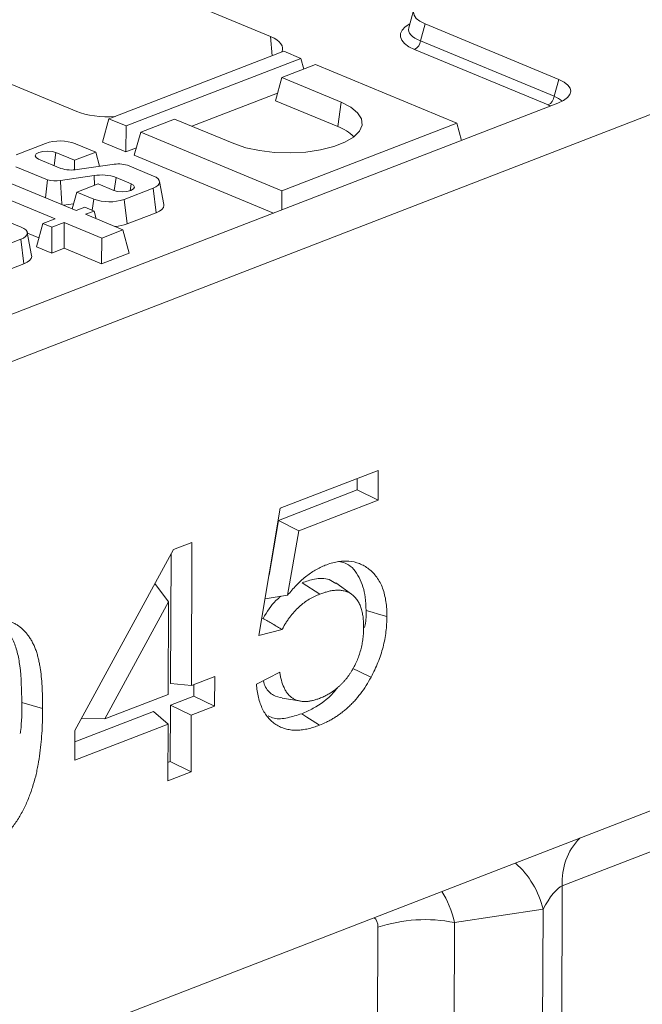
# Model space of a CAD drawing. Units: millimetres. Extents: x -238 to 5611, y -16 to 1848.
# Drawn here: x 1680 to 1733, y 641 to 724 of the extents above; entities that cross this region are included whole.
import ezdxf

# ---------------------------------------------------------------- set-up
doc = ezdxf.new("R2010")
doc.units = ezdxf.units.MM
doc.header["$LTSCALE"] = 5

msp = doc.modelspace()

# ---------------------------------------------------------------- linework, layer by layer
at = {"color": 7, "linetype": 'Continuous', "lineweight": 15}
for p, q in [((2060.914, 842.655), (1548.947, 644.733)), ((1548.725, 585.832), (2060.692, 783.753)), ((1701.47, 722.693), (1665.601, 737.577)), ((1649.218, 731.243), (1685.087, 716.36)), ((1713.555, 724.89), (1713.15, 723.427)), ((1714.539, 723.751), (1714.147, 722.332)), ((1725.822, 719.069), (1714.539, 723.751)), ((1701.595, 721.068), (1701.47, 722.693)), ((1714.147, 722.332), (1725.429, 717.65)), ((1702.575, 721.447), (1687.808, 715.738)), ((1704.024, 720.846), (1702.575, 721.447)), ((1724.923, 716.914), (1713.64, 721.596)), ((1689.257, 715.137), (1704.024, 720.846)), ((1705.262, 720.332), (1702.414, 719.232)), ((1704.024, 720.846), (1704.265, 719.947)), ((1717.2, 715.379), (1705.262, 720.332)), ((1702.414, 719.232), (1701.873, 717.273)), ((1702.414, 719.232), (1707.423, 717.153)), ((1725.429, 717.65), (1725.822, 719.069)), ((1694.813, 715.114), (1702.049, 717.911)), ((1725.753, 717.077), (1618.162, 675.484)), ((1701.873, 717.273), (1707.145, 715.085)), ((1707.423, 717.153), (1707.145, 715.085)), ((1687.808, 715.738), (1687.266, 713.78)), ((1687.808, 715.738), (1689.257, 715.137)), ((1693.342, 715.724), (1690.495, 714.624)), ((1698.351, 713.646), (1693.342, 715.724)), ((1702.433, 709.67), (1717.2, 715.379)), ((1717.2, 715.379), (1717.59, 713.921)), ((1689.257, 715.137), (1689.242, 712.96)), ((1690.495, 714.624), (1689.953, 712.665)), ((1690.495, 714.624), (1702.433, 709.67)), ((1682.442, 713.664), (1679.982, 712.713)), ((1686.699, 712.936), (1684.999, 713.642)), ((1687.266, 713.78), (1689.242, 712.96)), ((1683.33, 712.895), (1683.18, 711.786)), ((1683.33, 712.895), (1684.903, 712.242)), ((1684.903, 712.242), (1686.699, 712.936)), ((1686.699, 712.936), (1687.022, 711.733)), ((1689.242, 712.96), (1690.129, 713.303)), ((1683.749, 711.551), (1681.869, 712.331)), ((1684.903, 712.242), (1684.898, 711.43)), ((1689.953, 712.665), (1701.715, 707.784)), ((1679.947, 711.689), (1682.623, 710.578)), ((1688.084, 711.888), (1685.136, 711.458)), ((1691.581, 710.911), (1689.378, 711.825)), ((1685.052, 707.996), (1677.982, 710.929)), ((1682.623, 710.578), (1682.44, 709.079)), ((1683.707, 710.532), (1686.549, 710.944)), ((1686.888, 710.248), (1685.092, 709.554)), ((1686.549, 710.944), (1686.6, 710.137)), ((1688.218, 709.696), (1686.888, 710.248)), ((1688.415, 710.785), (1688.266, 709.678)), ((1688.415, 710.785), (1689.678, 710.261)), ((1689.678, 710.261), (1689.598, 709.662)), ((1692.457, 708.506), (1692.088, 710.459)), ((1676.303, 710.186), (1683.256, 707.301)), ((1685.092, 709.554), (1684.701, 708.141)), ((1685.092, 709.554), (1686.528, 708.958)), ((1689.086, 708.936), (1691.546, 709.887)), ((1691.546, 709.887), (1691.802, 707.814)), ((1702.433, 709.67), (1702.422, 708.057)), ((1686.528, 708.958), (1686.402, 708.016)), ((1689.086, 708.936), (1689.342, 706.863)), ((1683.966, 708.446), (1684.82, 708.57)), ((1685.777, 708.276), (1685.052, 707.996)), ((1686.55, 707.955), (1685.777, 708.276)), ((1685.825, 707.675), (1686.55, 707.955)), ((1686.55, 707.955), (1686.725, 707.302)), ((1689.342, 706.863), (1691.802, 707.814)), ((1680.405, 706.59), (1678.969, 707.186)), ((1683.256, 707.301), (1682.217, 706.9)), ((1682.99, 706.579), (1684.029, 706.981)), ((1684.029, 706.981), (1684.014, 704.803)), ((1684.029, 706.981), (1687.201, 705.664)), ((1688.997, 706.359), (1685.825, 707.675)), ((1681.281, 704.185), (1680.912, 706.138)), ((1680.922, 706.086), (1681.882, 705.688)), ((1682.217, 706.9), (1681.676, 704.941)), ((1682.217, 706.9), (1682.99, 706.579)), ((1682.99, 706.579), (1682.975, 704.402)), ((1687.201, 705.664), (1688.997, 706.359)), ((1688.997, 706.359), (1689.524, 704.391)), ((1677.91, 704.615), (1680.37, 705.566)), ((1680.37, 705.566), (1680.626, 703.493)), ((1687.201, 705.664), (1687.186, 703.487)), ((1681.676, 704.941), (1682.975, 704.402)), ((1682.975, 704.402), (1684.014, 704.803)), ((1684.014, 704.803), (1687.186, 703.487)), ((1687.186, 703.487), (1689.524, 704.391)), ((1678.166, 702.542), (1680.626, 703.493)), ((1702.29, 682.851), (1710.56, 686.048)), ((1708.791, 685.364), (1708.787, 684.392)), ((1710.56, 686.048), (1710.551, 683.531)), ((1708.787, 684.392), (1702.142, 681.823)), ((1708.787, 684.392), (1710.551, 683.531)), ((1700.48, 672.097), (1702.29, 682.851)), ((1710.551, 683.531), (1703.85, 680.94)), ((1702.142, 681.823), (1701.338, 677.197)), ((1702.142, 681.823), (1703.85, 680.94)), ((1703.85, 680.94), (1702.904, 675.497)), ((1693.252, 679.357), (1694.827, 679.966)), ((1694.827, 679.966), (1694.782, 667.883)), ((1684.936, 664.077), (1693.252, 679.357)), ((1693.056, 678.998), (1693.015, 668.052)), ((1691.692, 676.492), (1692.842, 674.941)), ((1704.133, 676.561), (1705.627, 675.595)), ((1708.311, 675.587), (1706.995, 676.537)), ((1701.002, 675.2), (1702.904, 675.497)), ((1692.842, 674.941), (1687.459, 665.052)), ((1692.812, 667.122), (1692.842, 674.941)), ((1700.839, 673.544), (1700.718, 673.513)), ((1702.448, 672.606), (1700.48, 672.097)), ((1700.268, 667.993), (1702.238, 669.006)), ((1693.015, 668.052), (1694.782, 667.883)), ((1694.782, 667.883), (1696.751, 668.644)), ((1694.981, 667.96), (1694.977, 666.989)), ((1696.751, 668.644), (1696.741, 666.127)), ((1770.812, 668.242), (1726.12, 650.965)), ((1687.459, 665.052), (1692.812, 667.122)), ((1680.445, 666.449), (1682.21, 665.933)), ((1693.008, 666.228), (1692.99, 661.445)), ((1694.977, 666.989), (1693.008, 666.228)), ((1693.008, 666.228), (1694.772, 665.366)), ((1694.977, 666.989), (1696.741, 666.127)), ((1702.451, 666.804), (1704.052, 666.543)), ((1691.581, 665.676), (1684.932, 663.106)), ((1691.581, 665.676), (1692.803, 664.605)), ((1694.772, 665.366), (1694.754, 660.583)), ((1696.741, 666.127), (1694.772, 665.366)), ((1692.803, 664.605), (1684.927, 661.56)), ((1685.489, 665.093), (1687.459, 665.052)), ((1692.785, 659.822), (1692.803, 664.605)), ((1684.927, 661.56), (1684.936, 664.077)), ((1692.99, 661.445), (1692.791, 661.368)), ((1692.99, 661.445), (1694.754, 660.583)), ((1694.754, 660.583), (1692.785, 659.822)), ((1726.12, 650.965), (1725.541, 497.228)), ((1724.495, 648.984), (1717.011, 647.853)), ((1723.924, 497.128), (1724.495, 648.984)), ((1710.236, 566.561), (1710.541, 647.453)), ((1717.011, 647.853), (1716.707, 566.961))]:
    msp.add_line(p, q, dxfattribs=at)
at = {"color": 7, "linetype": 'Continuous', "lineweight": 15, "flags": 128}
for points in [[(1707.423, 717.153), (1708.242, 716.734), (1708.826, 716.257), (1709.151, 715.742), (1709.202, 715.212), (1708.977, 714.691), (1708.486, 714.2), (1707.75, 713.762), (1706.802, 713.395), (1705.682, 713.116), (1704.441, 712.937), (1703.131, 712.865), (1701.811, 712.905), (1700.538, 713.053), (1699.367, 713.304), (1698.351, 713.646)], [(1681.869, 712.331), (1681.653, 712.465), (1681.581, 712.622), (1681.664, 712.777), (1681.889, 712.908), (1682.223, 712.993), (1682.613, 713.021), (1683.002, 712.986), (1683.33, 712.895)], [(1689.678, 710.261), (1689.894, 710.127), (1689.966, 709.97), (1689.884, 709.814), (1689.658, 709.684), (1689.325, 709.598), (1688.934, 709.571), (1688.545, 709.605), (1688.218, 709.696)], [(1691.546, 709.887), (1691.774, 709.994), (1691.946, 710.118), (1692.053, 710.253), (1692.093, 710.394), (1692.063, 710.536), (1691.965, 710.673), (1691.802, 710.799), (1691.581, 710.911)], [(1691.802, 707.814), (1692.078, 707.944), (1692.285, 708.094), (1692.415, 708.257), (1692.463, 708.427), (1692.457, 708.506)], [(1680.37, 705.566), (1680.598, 705.674), (1680.77, 705.798), (1680.877, 705.933), (1680.917, 706.074), (1680.887, 706.215), (1680.789, 706.352), (1680.626, 706.479), (1680.405, 706.59)], [(1680.626, 703.493), (1680.902, 703.624), (1681.109, 703.773), (1681.239, 703.937), (1681.287, 704.107), (1681.281, 704.185)], [(1709.535, 674.219), (1710.065, 674.064), (1710.594, 673.91), (1711.3, 673.704)], [(1708.393, 669.304), (1708.777, 669.13), (1709.287, 668.9), (1709.966, 668.593)], [(1704.098, 665.488), (1704.546, 665.198), (1704.994, 664.908), (1705.591, 664.522)]]:
    msp.add_lwpolyline(points, dxfattribs=at)
at = {"color": 7, "linetype": 'Continuous', "lineweight": 15}
for centre, radius, start, end in [((1713.222, 722.426), 0.929, 296.7501, 354.18938), ((1724.505, 717.744), 0.929, 296.7501, 354.18938), ((1706.059, 711.938), 3.329, 42.97, 70.96976), ((1683.689, 710.003), 3.868, 70.19753, 108.80947), ((1688.585, 708.857), 3.072, 75.03403, 99.37979), ((1684.638, 714.441), 3.024, 252.90119, 279.47424), ((1683.274, 713.124), 2.628, 255.65645, 279.49507), ((1687.18, 707.318), 3.68, 70.38981, 99.85878), ((1687.839, 712.597), 3.868, 250.19753, 288.80947), ((1688.01, 710.541), 3.911, 274.48942, 289.90774), ((1731.348, 651.329), 5.24, 135.87835, 183.99122), ((1717.031, 647.152), 7.686, 13.78638, 48.16737), ((1714.525, 635.532), 12.569, 78.59254, 108.48201)]:
    msp.add_arc(centre, radius, start, end, dxfattribs=at)
for centre, major_axis, ratio, start_param, end_param in [((1717.215, 724.724), (3.681, -0.015), 0.388709, 2.359533, 3.900171), ((1716.851, 722.764), (4.417, -0.018), 0.388709, 2.527716, 3.900171), ((1716.853, 723.418), (3.724, 0.17), 0.382916, 3.017301, 3.88127), ((1698.9, 721.705), (3.581, -0.014), 0.399513, 6.06044, 7.055025), ((1723.146, 718.096), (3.681, -0.015), 0.388709, 5.501126, 7.041764), ((1722.782, 716.136), (2.945, -0.012), 0.388709, 0.660603, 0.758578), ((1722.785, 716.79), (3.636, -0.202), 0.392947, 0.449448, 0.778621), ((1687.644, 717.354), (3.571, -0.013), 0.401707, 3.916078, 4.910663), ((1713.435, 645.215), (-0.3, 7.166), 0.547499, 5.066292, 5.5141), ((1725.113, 648.52), (1.266, 2.452), 0.276407, 0.30226, 1.52399), ((1709.451, 646.869), (0.681, 1.447), 0.58843, 5.382011, 6.174638)]:
    msp.add_ellipse(centre, major_axis=major_axis, ratio=ratio, start_param=start_param, end_param=end_param, dxfattribs=at)
for points, knots in [([(1683.707, 710.532), (1683.746, 709.91), (1683.785, 709.287), (1683.824, 708.664), (1683.828, 708.61), (1683.831, 708.555), (1683.834, 708.501)], [0, 0, 0, 0, 0.002704108, 0.002704108, 0.002704108, 0.002940773, 0.002940773, 0.002940773, 0.002940773]), ([(1702.904, 675.497), (1703.023, 675.641), (1703.142, 675.785), (1703.386, 676.064), (1703.51, 676.199), (1703.764, 676.459), (1703.893, 676.583), (1704.154, 676.824), (1704.287, 676.939), (1704.555, 677.157), (1704.692, 677.259), (1704.967, 677.45), (1705.106, 677.539), (1705.385, 677.706), (1705.526, 677.783), (1705.808, 677.92), (1705.949, 677.978), (1706.091, 678.036)], [0, 0, 0, 0, 0.125, 0.125, 0.25, 0.25, 0.375, 0.375, 0.5, 0.5, 0.625, 0.625, 0.75, 0.75, 0.875, 0.875, 1, 1, 1, 1]), ([(1706.091, 678.036), (1706.259, 678.097), (1706.428, 678.157), (1706.763, 678.257), (1706.929, 678.297), (1707.259, 678.355), (1707.423, 678.374), (1707.748, 678.393), (1707.91, 678.393), (1708.387, 678.358), (1708.686, 678.286), (1709.114, 678.118), (1709.253, 678.052), (1709.522, 677.897), (1709.651, 677.808), (1710.022, 677.519), (1710.249, 677.293), (1710.542, 676.884), (1710.633, 676.735), (1710.797, 676.423), (1710.871, 676.259), (1711, 675.915), (1711.056, 675.736), (1711.149, 675.36), (1711.186, 675.164), (1711.245, 674.76), (1711.268, 674.555), (1711.293, 674.134), (1711.297, 673.919), (1711.3, 673.704)], [0, 0, 0, 0, 0.0625, 0.0625, 0.125, 0.125, 0.1875, 0.1875, 0.25, 0.25, 0.375, 0.375, 0.4375, 0.4375, 0.5, 0.5, 0.625, 0.625, 0.6875, 0.6875, 0.75, 0.75, 0.8125, 0.8125, 0.875, 0.875, 0.9375, 0.9375, 1, 1, 1, 1]), ([(1707.364, 678.334), (1707.543, 678.285), (1708.208, 678.102), (1709.019, 677.095), (1709.493, 675.622), (1709.524, 674.595), (1709.535, 674.219)], [0, 0, 0, 0, 0.128393, 0.479472, 0.80949, 1, 1, 1, 1]), ([(1706.97, 676.486), (1706.794, 676.612), (1706.283, 676.975), (1705.263, 676.933), (1704.48, 676.675), (1704.133, 676.561)], [0, 0, 0, 0, 0.228, 0.658158, 1, 1, 1, 1]), ([(1702.344, 675.409), (1702.197, 675.297), (1701.607, 674.849), (1701.168, 674.104), (1700.839, 673.544)], [0, 0, 0, 0, 0.249827, 1, 1, 1, 1]), ([(1705.627, 675.595), (1705.477, 675.532), (1705.328, 675.469), (1705.104, 675.364), (1705.03, 675.327), (1704.881, 675.249), (1704.807, 675.207), (1704.585, 675.075), (1704.439, 674.978), (1704.15, 674.764), (1704.009, 674.647), (1703.595, 674.264), (1703.334, 673.97), (1703.032, 673.57), (1702.973, 673.489), (1702.857, 673.322), (1702.801, 673.237), (1702.721, 673.106), (1702.694, 673.062), (1702.643, 672.972), (1702.618, 672.927), (1702.544, 672.791), (1702.496, 672.699), (1702.448, 672.606)], [0, 0, 0, 0, 0.125, 0.125, 0.1875, 0.1875, 0.25, 0.25, 0.375, 0.375, 0.5, 0.5, 0.75, 0.75, 0.8125, 0.8125, 0.875, 0.875, 0.90625, 0.90625, 0.9375, 0.9375, 1, 1, 1, 1]), ([(1709.33, 672.793), (1709.328, 672.942), (1709.326, 673.092), (1709.311, 673.387), (1709.299, 673.532), (1709.27, 673.744), (1709.259, 673.813), (1709.233, 673.95), (1709.219, 674.017), (1709.188, 674.151), (1709.172, 674.217), (1709.136, 674.347), (1709.117, 674.41), (1709.053, 674.596), (1709.003, 674.713), (1708.891, 674.934), (1708.828, 675.037), (1708.691, 675.228), (1708.616, 675.316), (1708.456, 675.474), (1708.371, 675.546), (1708.191, 675.67), (1708.096, 675.723), (1707.898, 675.809), (1707.795, 675.842), (1707.584, 675.894), (1707.475, 675.911), (1707.255, 675.931), (1707.142, 675.932), (1706.914, 675.919), (1706.799, 675.907), (1706.567, 675.872), (1706.45, 675.849), (1706.216, 675.791), (1706.098, 675.756), (1705.862, 675.679), (1705.745, 675.637), (1705.627, 675.595)], [0, 0, 0, 0, 0.0625, 0.0625, 0.125, 0.125, 0.15625, 0.15625, 0.1875, 0.1875, 0.21875, 0.21875, 0.25, 0.25, 0.3125, 0.3125, 0.375, 0.375, 0.4375, 0.4375, 0.5, 0.5, 0.5625, 0.5625, 0.625, 0.625, 0.6875, 0.6875, 0.75, 0.75, 0.8125, 0.8125, 0.875, 0.875, 0.9375, 0.9375, 1, 1, 1, 1]), ([(1709.535, 674.219), (1709.541, 673.815), (1709.548, 673.338), (1709.42, 672.845), (1709.4, 672.77)], [0, 0, 0, 0, 0.847024, 1, 1, 1, 1]), ([(1711.3, 673.704), (1711.295, 673.493), (1711.29, 673.283), (1711.265, 672.858), (1711.245, 672.642), (1711.19, 672.21), (1711.157, 671.992), (1711.074, 671.556), (1711.025, 671.338), (1710.912, 670.902), (1710.848, 670.685), (1710.707, 670.254), (1710.629, 670.04), (1710.46, 669.616), (1710.37, 669.406), (1710.175, 668.996), (1710.071, 668.794), (1709.966, 668.593)], [0, 0, 0, 0, 0.125, 0.125, 0.25, 0.25, 0.375, 0.375, 0.5, 0.5, 0.625, 0.625, 0.75, 0.75, 0.875, 0.875, 1, 1, 1, 1]), ([(1676.492, 673.129), (1676.603, 673.169), (1676.713, 673.209), (1676.879, 673.264), (1676.935, 673.282), (1677.045, 673.314), (1677.1, 673.329), (1677.265, 673.371), (1677.375, 673.394), (1677.593, 673.431), (1677.702, 673.447), (1677.864, 673.465), (1677.918, 673.47), (1678.025, 673.477), (1678.079, 673.48), (1678.238, 673.483), (1678.344, 673.48), (1678.553, 673.469), (1678.656, 673.459), (1678.861, 673.432), (1678.962, 673.413), (1679.161, 673.366), (1679.258, 673.338), (1679.451, 673.274), (1679.546, 673.238), (1679.733, 673.16), (1679.824, 673.115), (1680.001, 673.015), (1680.088, 672.96), (1680.341, 672.786), (1680.503, 672.655), (1680.725, 672.426), (1680.795, 672.345), (1680.932, 672.176), (1680.998, 672.088), (1681.124, 671.906), (1681.185, 671.811), (1681.299, 671.614), (1681.353, 671.512), (1681.456, 671.301), (1681.504, 671.193), (1681.596, 670.972), (1681.639, 670.858), (1681.717, 670.625), (1681.753, 670.504), (1681.818, 670.26), (1681.848, 670.136), (1681.905, 669.885), (1681.931, 669.757), (1681.978, 669.5), (1681.999, 669.369), (1682.056, 668.974), (1682.087, 668.706), (1682.138, 668.164), (1682.158, 667.89), (1682.187, 667.338), (1682.196, 667.058), (1682.207, 666.497), (1682.208, 666.215), (1682.21, 665.933)], [0, 0, 0, 0, 0.03125, 0.03125, 0.046875, 0.046875, 0.0625, 0.0625, 0.09375, 0.09375, 0.125, 0.125, 0.140625, 0.140625, 0.15625, 0.15625, 0.1875, 0.1875, 0.21875, 0.21875, 0.25, 0.25, 0.28125, 0.28125, 0.3125, 0.3125, 0.34375, 0.34375, 0.375, 0.375, 0.4375, 0.4375, 0.46875, 0.46875, 0.5, 0.5, 0.53125, 0.53125, 0.5625, 0.5625, 0.59375, 0.59375, 0.625, 0.625, 0.65625, 0.65625, 0.6875, 0.6875, 0.71875, 0.71875, 0.75, 0.75, 0.8125, 0.8125, 0.875, 0.875, 0.9375, 0.9375, 1, 1, 1, 1]), ([(1677.983, 673.446), (1678.201, 673.347), (1678.665, 673.136), (1679.234, 672.537), (1679.731, 671.731), (1680.084, 670.711), (1680.403, 668.967), (1680.427, 667.494), (1680.445, 666.449)], [0, 0, 0, 0, 0.111036, 0.236853, 0.362813, 0.50593, 0.649415, 1, 1, 1, 1]), ([(1700.839, 673.544), (1701.107, 673.388), (1701.375, 673.232), (1701.643, 673.075), (1701.911, 672.919), (1702.18, 672.763), (1702.448, 672.606)], [0, 0, 0, 0, 0.001529602, 0.001529602, 0.001529602, 0.003059205, 0.003059205, 0.003059205, 0.003059205]), ([(1705.603, 666.788), (1705.724, 666.838), (1705.845, 666.888), (1706.027, 666.972), (1706.087, 667.002), (1706.208, 667.064), (1706.268, 667.097), (1706.448, 667.2), (1706.567, 667.273), (1706.745, 667.394), (1706.803, 667.436), (1706.92, 667.523), (1706.978, 667.568), (1707.093, 667.662), (1707.151, 667.71), (1707.264, 667.808), (1707.321, 667.859), (1707.432, 667.964), (1707.486, 668.019), (1707.594, 668.132), (1707.647, 668.191), (1707.751, 668.31), (1707.803, 668.371), (1707.904, 668.496), (1707.954, 668.56), (1708.051, 668.69), (1708.099, 668.757), (1708.191, 668.893), (1708.236, 668.963), (1708.324, 669.104), (1708.367, 669.175), (1708.451, 669.32), (1708.492, 669.393), (1708.61, 669.616), (1708.684, 669.768), (1708.818, 670.078), (1708.88, 670.236), (1708.991, 670.555), (1709.04, 670.716), (1709.127, 671.039), (1709.164, 671.201), (1709.227, 671.524), (1709.253, 671.686), (1709.293, 672.007), (1709.307, 672.166), (1709.324, 672.481), (1709.327, 672.637), (1709.33, 672.793)], [0, 0, 0, 0, 0.0625, 0.0625, 0.09375, 0.09375, 0.125, 0.125, 0.1875, 0.1875, 0.21875, 0.21875, 0.25, 0.25, 0.28125, 0.28125, 0.3125, 0.3125, 0.34375, 0.34375, 0.375, 0.375, 0.40625, 0.40625, 0.4375, 0.4375, 0.46875, 0.46875, 0.5, 0.5, 0.53125, 0.53125, 0.5625, 0.5625, 0.625, 0.625, 0.6875, 0.6875, 0.75, 0.75, 0.8125, 0.8125, 0.875, 0.875, 0.9375, 0.9375, 1, 1, 1, 1]), ([(1702.238, 669.006), (1702.258, 668.889), (1702.278, 668.771), (1702.324, 668.54), (1702.349, 668.427), (1702.438, 668.095), (1702.513, 667.886), (1702.65, 667.598), (1702.699, 667.506), (1702.806, 667.331), (1702.864, 667.249), (1702.989, 667.098), (1703.056, 667.029), (1703.198, 666.904), (1703.272, 666.846), (1703.388, 666.771), (1703.428, 666.747), (1703.509, 666.704), (1703.551, 666.684), (1703.635, 666.65), (1703.679, 666.634), (1703.766, 666.606), (1703.811, 666.594), (1703.945, 666.561), (1704.036, 666.544), (1704.176, 666.528), (1704.223, 666.524), (1704.318, 666.52), (1704.366, 666.52), (1704.462, 666.524), (1704.511, 666.527), (1704.608, 666.535), (1704.657, 666.541), (1704.756, 666.554), (1704.805, 666.561), (1704.904, 666.579), (1704.953, 666.589), (1705.102, 666.624), (1705.202, 666.653), (1705.402, 666.717), (1705.503, 666.753), (1705.603, 666.788)], [0, 0, 0, 0, 0.0625, 0.0625, 0.125, 0.125, 0.25, 0.25, 0.3125, 0.3125, 0.375, 0.375, 0.4375, 0.4375, 0.5, 0.5, 0.53125, 0.53125, 0.5625, 0.5625, 0.59375, 0.59375, 0.625, 0.625, 0.6875, 0.6875, 0.71875, 0.71875, 0.75, 0.75, 0.78125, 0.78125, 0.8125, 0.8125, 0.84375, 0.84375, 0.875, 0.875, 0.9375, 0.9375, 1, 1, 1, 1]), ([(1705.591, 664.522), (1705.433, 664.464), (1705.274, 664.406), (1705.036, 664.33), (1704.957, 664.307), (1704.799, 664.263), (1704.72, 664.244), (1704.484, 664.19), (1704.328, 664.161), (1704.017, 664.12), (1703.862, 664.107), (1703.557, 664.099), (1703.406, 664.103), (1703.11, 664.132), (1702.965, 664.157), (1702.681, 664.228), (1702.543, 664.273), (1702.274, 664.382), (1702.144, 664.447), (1701.767, 664.671), (1701.535, 664.86), (1701.227, 665.202), (1701.131, 665.326), (1700.952, 665.59), (1700.87, 665.731), (1700.721, 666.031), (1700.655, 666.19), (1700.538, 666.52), (1700.486, 666.691), (1700.398, 667.046), (1700.363, 667.23), (1700.307, 667.607), (1700.288, 667.8), (1700.268, 667.993)], [0, 0, 0, 0, 0.0625, 0.0625, 0.09375, 0.09375, 0.125, 0.125, 0.1875, 0.1875, 0.25, 0.25, 0.3125, 0.3125, 0.375, 0.375, 0.4375, 0.4375, 0.5, 0.5, 0.625, 0.625, 0.6875, 0.6875, 0.75, 0.75, 0.8125, 0.8125, 0.875, 0.875, 0.9375, 0.9375, 1, 1, 1, 1]), ([(1700.847, 668.291), (1700.906, 668.096), (1701.073, 667.543), (1701.652, 667.007), (1702.205, 666.884), (1702.46, 666.827)], [0, 0, 0, 0, 0.226732, 0.643693, 1, 1, 1, 1]), ([(1709.966, 668.593), (1709.827, 668.346), (1709.689, 668.1), (1709.39, 667.626), (1709.23, 667.399), (1708.898, 666.963), (1708.726, 666.754), (1708.457, 666.461), (1708.366, 666.366), (1708.181, 666.182), (1708.087, 666.093), (1707.897, 665.92), (1707.802, 665.837), (1707.608, 665.676), (1707.51, 665.599), (1707.313, 665.452), (1707.214, 665.382), (1707.014, 665.248), (1706.914, 665.184), (1706.712, 665.06), (1706.611, 665.001), (1706.408, 664.889), (1706.306, 664.837), (1706, 664.69), (1705.796, 664.606), (1705.591, 664.522)], [0, 0, 0, 0, 0.125, 0.125, 0.25, 0.25, 0.375, 0.375, 0.4375, 0.4375, 0.5, 0.5, 0.5625, 0.5625, 0.625, 0.625, 0.6875, 0.6875, 0.75, 0.75, 0.8125, 0.8125, 0.875, 0.875, 1, 1, 1, 1]), ([(1707.115, 667.686), (1707.004, 667.547), (1706.401, 666.792), (1705.341, 666.031), (1704.423, 665.63), (1704.098, 665.488)], [0, 0, 0, 0, 0.126318, 0.690081, 1, 1, 1, 1]), ([(1680.445, 666.449), (1680.449, 665.643), (1680.453, 664.78), (1680.331, 663.886), (1680.323, 663.827)], [0, 0, 0, 0, 0.933996, 1, 1, 1, 1]), ([(1682.21, 665.933), (1682.206, 665.624), (1682.202, 665.314), (1682.186, 664.692), (1682.174, 664.379), (1682.138, 663.751), (1682.114, 663.435), (1682.055, 662.8), (1682.02, 662.481), (1681.936, 661.841), (1681.885, 661.52), (1681.796, 661.037), (1681.764, 660.876), (1681.696, 660.553), (1681.66, 660.392), (1681.541, 659.909), (1681.448, 659.587), (1681.294, 659.109), (1681.24, 658.95), (1681.126, 658.633), (1681.067, 658.476), (1680.876, 658.008), (1680.736, 657.701), (1680.431, 657.103), (1680.266, 656.812), (1680.002, 656.393), (1679.91, 656.256), (1679.722, 655.99), (1679.625, 655.859), (1679.427, 655.605), (1679.325, 655.482), (1679.118, 655.243), (1679.012, 655.127), (1678.797, 654.902), (1678.688, 654.793), (1678.466, 654.585), (1678.353, 654.486), (1678.125, 654.297), (1678.009, 654.206), (1677.777, 654.031), (1677.66, 653.947), (1677.424, 653.788), (1677.305, 653.713), (1677.067, 653.573), (1676.947, 653.508), (1676.706, 653.385), (1676.586, 653.328), (1676.345, 653.222), (1676.224, 653.172), (1676.103, 653.122)], [0, 0, 0, 0, 0.0625, 0.0625, 0.125, 0.125, 0.1875, 0.1875, 0.25, 0.25, 0.3125, 0.3125, 0.34375, 0.34375, 0.375, 0.375, 0.4375, 0.4375, 0.46875, 0.46875, 0.5, 0.5, 0.5625, 0.5625, 0.625, 0.625, 0.65625, 0.65625, 0.6875, 0.6875, 0.71875, 0.71875, 0.75, 0.75, 0.78125, 0.78125, 0.8125, 0.8125, 0.84375, 0.84375, 0.875, 0.875, 0.90625, 0.90625, 0.9375, 0.9375, 0.96875, 0.96875, 1, 1, 1, 1]), ([(1704.098, 665.488), (1703.701, 665.364), (1702.91, 665.118), (1701.919, 664.997), (1701.429, 665.228), (1701.27, 665.304)], [0, 0, 0, 0, 0.404028, 0.806034, 1, 1, 1, 1])]:
    msp.add_open_spline(points, degree=3, knots=knots, dxfattribs=at)

doc.saveas('drawing.dxf')
